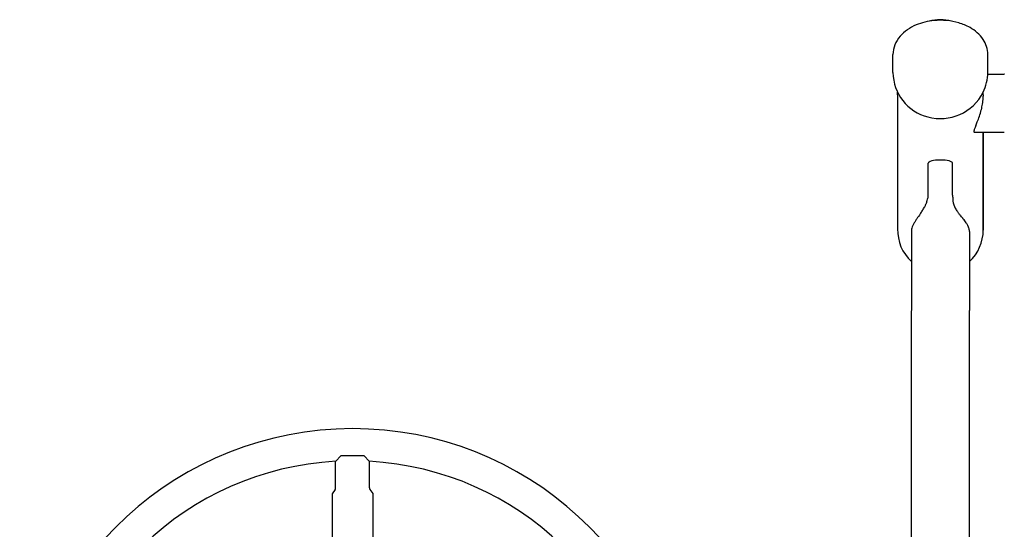
# Model space of a CAD drawing. Units: inches. Extents: x -1 to 984, y -1 to 624.
# Drawn here: x 656 to 696, y 374 to 395 of the extents above; entities that cross this region are included whole.
import ezdxf

# ---------------------------------------------------------------- set-up
doc = ezdxf.new("R2010")
doc.units = ezdxf.units.IN
doc.header["$LTSCALE"] = 12
doc.header["$MEASUREMENT"] = 0
doc.layers.add('1', color=7, linetype='Continuous')

msp = doc.modelspace()

# ---------------------------------------------------------------- linework, layer by layer
at = {"layer": '1'}
for p, q in [((691.816, 392.768), (691.816, 393.501)), ((695.691, 392.769), (695.691, 393.502)), ((695.69, 392.702), (696.367, 392.702)), ((692.004, 391.861), (692.004, 391.961)), ((695.504, 391.862), (695.504, 391.962)), ((695.151, 390.327), (696.367, 390.327)), ((695.504, 390.327), (695.506, 386.333)), ((693.252, 387.702), (693.255, 389.061)), ((694.255, 388.482), (694.255, 389.061)), ((694.255, 387.756), (694.255, 388.482)), ((694.255, 387.756), (694.255, 387.751)), ((692.568, 386.265), (692.569, 383.04)), ((694.943, 386.268), (694.944, 383.04)), ((669.031, 376.873), (669.261, 377.123)), ((669.261, 377.123), (670.187, 377.124)), ((670.417, 376.873), (670.187, 377.123)), ((669.031, 375.803), (669.031, 376.873)), ((670.418, 375.804), (670.418, 376.874)), ((669.01, 375.734), (668.895, 375.562)), ((668.895, 375.562), (668.897, 367.445)), ((670.439, 375.734), (670.555, 375.563)), ((670.555, 375.563), (670.557, 367.445))]:
    msp.add_line(p, q, dxfattribs=at)
for centre, radius, start, end in [((693.714, 392.397), 2.504, 95.0188, 112.3916), ((693.753, 393.243), 1.685, 74.2916, 105.7189), ((693.754, 392.187), 2.717, 73.846, 95.4529), ((693.262, 393.259), 1.524, 124.2894, 139.4181), ((693.502, 392.922), 1.938, 112.4983, 124.5547), ((693.9, 392.709), 2.174, 60.6728, 73.7306), ((694.24, 393.268), 1.521, 34.1989, 61.5378), ((692.974, 393.485), 1.158, 138.6548, 179.2156), ((694.55, 393.489), 1.141, 0.682, 33.7577), ((693.705, 392.787), 1.889, 180.5758, 255.6837), ((693.857, 392.769), 1.833, 333.9593, 359.9885), ((696.367, 392.505), 0.198, 87.787, 90.0192), ((18288.043, 395.425), 17596.04, 180.0116077, 180.0294439), ((693.756, 392.844), 1.958, 254.6572, 333.2982), ((693.615, 391.815), 1.889, 349.8507, 357.2147), ((693.797, 391.803), 1.707, 357.3141, 359.9895), ((692.395, 392.005), 3.125, 340.8857, 345.9989), ((692.887, 391.885), 2.619, 345.9402, 351.1501), ((691.055, 392.466), 4.542, 337.8465, 340.9175), ((695.239, 390.366), 0.115, 173.6368, 184.7321), ((695.376, 390.35), 0.253, 167.0638, 173.5447), ((695.719, 390.267), 0.606, 160.691, 166.6312), ((696.633, 389.952), 1.572, 158.5649, 160.8754), ((699.148, 388.969), 4.272, 157.6384, 158.6259), ((668.563, 401.622), 28.826, 337.5081, 337.8492), ((695.171, 390.36), 0.0462, 184.9386, 205.7344), ((695.15, 390.351), 0.0236, 206.2064, 261.0013), ((695.152, 390.356), 0.0288, 259.8688, 269.6223), ((-25037.082, 380.225), 25732.588, 0.0136012, 0.0224924), ((692.247, 387.839), 1.015, 343.0689, 348.4192), ((692.545, 387.777), 0.711, 348.4748, 353.9126), ((692.718, 387.758), 0.537, 354.0419, 359.4773), ((697.77, 387.739), 3.515, 179.8097, 181.3314), ((695.496, 387.682), 1.24, 181.128, 187.728), ((691.084, 388.373), 2.302, 327.2955, 331.179), ((691.751, 388.003), 1.539, 331.2834, 335.489), ((691.97, 387.898), 1.296, 335.6707, 337.3023), ((691.789, 387.98), 1.494, 337.1036, 343.0301), ((695.107, 387.629), 0.848, 187.7355, 208.4843), ((695.493, 387.829), 1.282, 208.1019, 215.4313), ((695.125, 385.189), 2.833, 145.5863, 148.1324), ((713.308, 372.651), 24.92, 144.8561, 145.4296), ((689.247, 389.551), 4.484, 325.2531, 327.3172), ((696.175, 388.313), 2.118, 215.3867, 218.3704), ((697.751, 389.56), 4.128, 218.366, 219.9059), ((678.97, 373.748), 20.423, 39.6652, 40.1329), ((693.029, 385.39), 2.169, 34.8842, 39.98), ((693.76, 386.334), 1.755, 178.3884, 227.243), ((693.053, 386.267), 0.485, 168.1412, 179.7814), ((693.209, 386.236), 0.644, 159.3008, 168.2975), ((693.538, 386.112), 0.995, 152.1873, 159.3196), ((694.131, 385.803), 1.665, 148.0002, 152.3121), ((693.934, 386.024), 1.064, 27.5173, 34.7595), ((694.249, 386.193), 0.707, 20.8199, 27.1988), ((694.42, 386.258), 0.523, 6.7895, 20.7281), ((694.511, 386.271), 0.432, 0.1023, 6.5755), ((693.755, 386.331), 1.75, 312.7511, 0.1047), ((669.728, 364.562), 13.658, 5.0078, 175.0316), ((669.728, 364.562), 12.342, 93.1861, 174.4986), ((669.728, 364.562), 12.342, 5.5408, 86.8533), ((668.906, 375.803), 0.125, 326.1447, 0.0197), ((670.543, 375.804), 0.125, 180.0197, 213.8947)]:
    msp.add_arc(centre, radius, start, end, dxfattribs=at)
for centre, major_axis, ratio, start_param, end_param in [((695.445, 566.33), (0.061, -179.999), 0.000003, -0.248534, -0.247193), ((693.755, 389.061), (-0.5, 0), 0.268229, -3.141589, 0), ((693.756, 386.27), (1.187, 0), 0.342016, 0, 0.002522), ((692.575, 364.571), (-0.018, 54), 0.000003, -1.54881, -1.221735), ((694.95, 364.572), (-0.018, 54), 0.000003, -1.919867, -1.221735)]:
    msp.add_ellipse(centre, major_axis=major_axis, ratio=ratio, start_param=start_param, end_param=end_param, dxfattribs=at)

doc.saveas('drawing.dxf')
